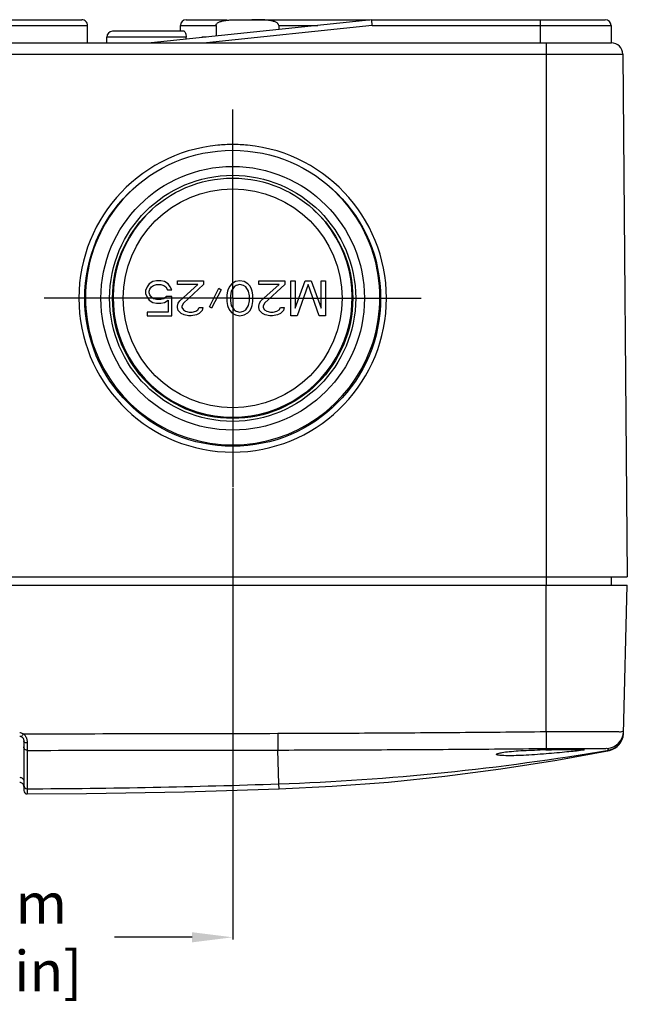
# Model space of a CAD drawing. Extents: x 8 to 659, y 36 to 441.
# Drawn here: x 262 to 314, y 36 to 121 of the extents above; entities that cross this region are included whole.
import ezdxf

# ---------------------------------------------------------------- set-up
doc = ezdxf.new("R2010")
doc.units = 0
doc.header["$LTSCALE"] = 10
doc.linetypes.add('CENTER', pattern=[50.800000000000004, 31.75, -6.35, 6.35, -6.35])
doc.layers.get('0').update_dxf_attribs({"linetype": 'CONTINUOUS', "lineweight": 25})
doc.layers.get('DEFPOINTS').update_dxf_attribs({"linetype": 'CONTINUOUS'})
for name, color, linetype in [('AUSFORMSCHRAEGEN', 7, 'CONTINUOUS'), ('BEZUGSACHSEN', 7, 'CONTINUOUS'), ('FLAECHEN', 7, 'CONTINUOUS'), ('KURVEN', 7, 'CONTINUOUS'), ('RUNDUNGEN', 7, 'CONTINUOUS'), ('ZEICHNUNGSBEMASSUNGEN', 7, 'CONTINUOUS')]:
    doc.layers.add(name, color=color, linetype=linetype)
doc.dimstyles.new('DIMSTYLE_1', dxfattribs={"dimscale": 0, "dimtxt": 3.5, "dimasz": 3.5, "dimexe": 0.18, "dimexo": 0.0625, "dimgap": 0.09, "dimtad": 0, "dimdec": 1, "dimdsep": 46, "dimtxsty": 'Standard', "dimblk": '_FILLED', "dimcen": 0.09, "dimclrd": 2, "dimclrt": 4, "dimadec": 0, "dimazin": 0, "dimtp": 0.3, "dimtm": 0.3, "dimtfac": 1, "dimtdec": 1, "dimtofl": 0, "dimtmove": 0, "dimatfit": 3, "dimldrblk": '_FILLED', "dimfxl": 1, "dimtfillclr": 2, "dimarcsym": 0})

# ---------------------------------------------------------------- blocks, each defined once
blk = doc.blocks.new('_FILLED')
at = {"color": 0, "linetype": 'ByBlock'}
blk.add_solid([(0, 0), (-1, 0.125), (-1, -0.125)], dxfattribs=at)
blk = doc.blocks.new('*D63')
at = {"layer": 'DEFPOINTS', "color": 0, "linetype": 'Continuous'}
for p in [(238.3208719479722, 80.74852218269865), (280.3208719479721, 80.74852218269865), (280.3208719479721, 41.95645696390369)]:
    blk.add_point(p, dxfattribs=at)
at = {"layer": 'ZEICHNUNGSBEMASSUNGEN', "color": 0, "linetype": 'Continuous', "lineweight": -2}
for p, q in [((238.3208719479722, 80.68602218269865), (238.3208719479722, 41.77645696390369)), ((280.3208719479721, 80.68602218269865), (280.3208719479721, 41.77645696390369))]:
    blk.add_line(p, q, dxfattribs=at)
at = {"layer": 'ZEICHNUNGSBEMASSUNGEN', "color": 2, "linetype": 'Continuous', "lineweight": -2}
for p, q in [((241.8208719479722, 41.95645696390369), (247.8021673308594, 41.95645696390369)), ((276.8208719479721, 41.95645696390369), (270.1488339975261, 41.95645696390369))]:
    blk.add_line(p, q, dxfattribs=at)
at = {"layer": 'ZEICHNUNGSBEMASSUNGEN', "color": 2, "linetype": 'Continuous', "lineweight": -2, "xscale": 3.5, "yscale": 3.5, "zscale": 3.5, "rotation": 180}
blk.add_blockref('_FILLED', (238.3208719479722, 41.95645696390369), dxfattribs=at)
at = {"layer": 'ZEICHNUNGSBEMASSUNGEN', "color": 2, "linetype": 'Continuous', "lineweight": -2, "xscale": 3.5, "yscale": 3.5, "zscale": 3.5}
blk.add_blockref('_FILLED', (280.3208719479721, 41.95645696390369), dxfattribs=at)
at = {"layer": 'ZEICHNUNGSBEMASSUNGEN', "color": 4, "linetype": 'Continuous', "insert": (258.9755006641928, 46.62312363057036), "char_height": 3.5, "attachment_point": 2}
blk.add_mtext('42mm\\P [1.65in]', dxfattribs=at)

msp = doc.modelspace()

# ---------------------------------------------------------------- linework, layer by layer
at = {"color": 7, "linetype": 'Continuous'}
for p, q in [((278.0493252666722, 119.4985221826987), (277.6529227555721, 119.4985221826987)), ((312.9208719479722, 72.99852218269865), (312.9208719479722, 72.29852218269865))]:
    msp.add_line(p, q, dxfattribs=at)
at = {"color": 9, "linetype": 'Continuous'}
msp.add_line((307.3208719479721, 72.99852218269865), (307.3208719479721, 72.29852218269865), dxfattribs=at)
at = {"layer": 'AUSFORMSCHRAEGEN', "color": 7, "linetype": 'Continuous'}
for p, q in [((313.9279137278722, 118.0270741874986), (314.3208719479721, 72.99852218269865)), ((204.3208719479722, 72.99852218269865), (314.3208719479721, 72.99852218269865)), ((204.3208719479722, 72.29852218269865), (314.3208719479721, 72.29852218269865)), ((306.8504056506722, 57.72024773489865), (306.8208719479721, 57.71808078759867)), ((307.3134471922722, 58.11101485269864), (307.3387917798722, 58.11148779819865))]:
    msp.add_line(p, q, dxfattribs=at)
msp.add_arc((308.7923304393722, -20.68025793770134), 78.8051506159, 91.07529447110015, 91.43351082560024, dxfattribs=at)
for points, start_tangent, end_tangent in [([(303.0396073883721, 57.71806231729865), (303.1665004165721, 57.79499440209865), (303.5437512477721, 57.87712245409865), (304.1451514373722, 57.95423899299865), (304.9293745236722, 58.01915496059866), (305.8422381943722, 58.06791617989865), (306.8208719479721, 58.10022895469865)], (-0.005994749743292823, 0.9999820313263211), (0.9996859665543512, 0.02505929516751682)), ([(306.8208719479721, 57.71808078759867), (305.8416841468721, 57.65399329629867), (304.9318278386721, 57.61193431069864), (304.1506927875722, 57.59716653039865), (303.5502345162722, 57.61158380289865), (303.1709701029721, 57.65337482969866), (303.0396369726722, 57.71721303259866), (303.0396073883721, 57.71806231729865)], (-0.997333141905099, -0.07298358759134574), (-0.005994749769495918, 0.9999820313261639)), ([(310.5987845010721, 58.10022709119866), (310.4711479596722, 58.06807788899866), (310.0946777367722, 58.01946541059866), (309.4946744351722, 57.95474709029865), (308.7117752812721, 57.87781459709865), (307.7998275103722, 57.79587052019865), (306.8504056506722, 57.72024773489865)], (0.02138022777274309, -0.9997714168050544), (-0.9973050142486037, -0.07336694456355902)), ([(307.3387917798722, 58.11148779819865), (307.7976526823722, 58.11874765629865), (308.7081324525722, 58.12752728879866), (309.4904113786721, 58.13001140389866), (310.0910305607722, 58.12755150409865), (310.4691279035721, 58.11879975179866), (310.5987845010721, 58.10022709119866)], (0.9998287852987486, 0.01850405598859433), (0.02138022783242609, -0.9997714168037781))]:
    msp.add_spline(points, degree=3, dxfattribs=dict(at, start_tangent=start_tangent, end_tangent=end_tangent))
at = {"layer": 'BEZUGSACHSEN', "color": 7, "linetype": 'Continuous'}
for p, q in [((267.8208719479721, 118.9985221826987), (267.8208719479721, 120.4985221826987)), ((275.8208719479721, 119.9985221826987), (275.8208719479721, 120.5085221826987)), ((269.4708719479722, 118.9985221826987), (269.4708719479722, 119.4985221826987))]:
    msp.add_line(p, q, dxfattribs=at)
at = {"layer": 'BEZUGSACHSEN', "color": 7, "linetype": 'CENTER'}
for q in [(280.3208719479721, 113.2485221826987), (264.0708719479721, 96.99852218269865), (280.3208719479721, 80.74852218269865), (296.5708719479721, 96.99852218269865)]:
    msp.add_line((280.3208719479721, 96.99852218269865), q, dxfattribs=at)
at = {"layer": 'BEZUGSACHSEN', "color": 7, "linetype": 'Continuous'}
for radius in [12.75, 11.3568148555, 10.6, 10.35, 9.4307829766]:
    msp.add_circle((280.3208719479721, 96.99852218269865), radius, dxfattribs=at)
for centre, radius, start, end in [((280.3208719479721, 96.99852218269865), 13.25, 95.50849208049956, 84.4915078856001), ((280.3202419151722, 96.95795885849864), 13.2905633391, 89.99728392099966, 95.48900229619996), ((280.3215019807722, 96.95795885859864), 13.290563339, 84.51099766989992, 90.00271607900031), ((280.3207315581722, 97.06214070259864), 12.6863674308, 129.6988857960997, 50.31622238240011), ((280.3209859950722, 97.05015745049866), 10.2983449054, 132.3600467272998, 47.66195614690043)]:
    msp.add_arc(centre, radius, start, end, dxfattribs=at)
at = {"layer": 'FLAECHEN', "color": 9, "linetype": 'Continuous'}
msp.add_line((284.3208719479721, 54.74318628379865), (284.2980740225721, 55.17558432029865), dxfattribs=at)
at = {"layer": 'FLAECHEN', "color": 7, "linetype": 'Continuous'}
for points in [[(284.3208719479721, 54.74318628379865), (288.9023128573722, 54.96568796009865), (293.7565339785722, 55.33073253319864), (298.6001871659722, 55.82817964299866), (303.4296711701722, 56.45764201049866), (308.2413794225722, 57.21873187529866), (312.7787231160722, 58.06054292509866)], [(262.6222763092721, 54.30624879849864), (267.7336064900721, 54.34873436469866), (276.1567505261721, 54.49989665689864), (284.3208719479721, 54.74318628379865)]]:
    msp.add_lwpolyline(points, dxfattribs=at)
at = {"layer": 'KURVEN', "color": 2, "linetype": 'Continuous'}
for p, q in [((273.4458714711722, 98.43469239749865), (273.1333719479721, 98.24320304179865)), ((273.7583724248722, 98.49852218269865), (273.4458714711722, 98.43469239749865)), ((274.1333724248722, 98.49852218269865), (273.7583724248722, 98.49852218269865)), ((274.4458719479721, 98.43469239749865), (274.1333724248722, 98.49852218269865)), ((274.7583714711722, 98.24320304179865), (274.4458719479721, 98.43469239749865)), ((275.5708719479721, 98.17937323979866), (275.5708719479721, 98.49852218269865)), ((275.5708719479721, 98.49852218269865), (277.8208719479721, 98.49852218269865)), ((277.8208719479721, 98.49852218269865), (277.8208719479721, 98.17937323979866)), ((280.5708721864722, 98.43469239749865), (280.2583719479721, 98.24320304179865)), ((280.9458721864722, 98.49852218269865), (280.5708721864722, 98.43469239749865)), ((281.3208721864722, 98.43469239749865), (280.9458721864722, 98.49852218269865)), ((281.6333717095721, 98.24320304179865), (281.3208721864722, 98.43469239749865)), ((282.5708720671722, 98.17937323979866), (282.5708720671722, 98.49852218269865)), ((282.5708720671722, 98.49852218269865), (284.8208720671722, 98.49852218269865)), ((284.8208720671722, 98.49852218269865), (284.8208720671722, 98.17937323979866)), ((285.3208719479721, 98.49852218269865), (285.6958719479721, 98.49852218269865)), ((285.3208719479721, 95.49852218269865), (285.3208719479721, 98.49852218269865)), ((285.6958719479721, 96.13681997889866), (286.5708720075721, 98.49852218269865)), ((285.6958719479721, 98.49852218269865), (285.6958719479721, 96.13681997889866)), ((286.5708720075721, 98.49852218269865), (287.0708719777722, 98.49852218269865)), ((287.0708719777722, 98.49852218269865), (287.9458719479721, 96.13681997889866)), ((287.9458719479721, 98.49852218269865), (288.3208719479721, 98.49852218269865)), ((287.9458719479721, 96.13681997889866), (287.9458719479721, 98.49852218269865)), ((288.3208719479721, 98.49852218269865), (288.3208719479721, 95.49852218269865)), ((272.9458719479721, 97.98788390099865), (272.8208724248722, 97.66873495809865)), ((272.8208724248722, 97.66873495809865), (272.8208724248722, 97.41341583959866)), ((273.1333719479721, 98.24320304179865), (272.9458719479721, 97.98788390099865)), ((273.1333719479721, 97.60490517849865), (273.1958724248722, 97.79639451739867)), ((273.1333719479721, 97.47724561929864), (273.1333719479721, 97.60490517849865)), ((273.1958724248722, 97.79639451739867), (273.3208719479721, 97.98788390099865)), ((273.3208719479721, 97.98788390099865), (273.5083719479721, 98.11554346019865)), ((273.5083719479721, 98.11554346019865), (273.7583724248722, 98.17937323979866)), ((273.7583724248722, 98.17937323979866), (274.1333724248722, 98.17937323979866)), ((274.1333724248722, 98.17937323979866), (274.3833714711722, 98.11554346019865)), ((274.3833714711722, 98.11554346019865), (274.5708714711722, 97.98788390099865)), ((274.5708714711722, 97.98788390099865), (274.6958724248722, 97.73256473779865)), ((274.6958724248722, 97.73256473779865), (275.0708724248722, 97.73256473779865)), ((274.9458714711722, 97.98788390099865), (274.7583714711722, 98.24320304179865)), ((275.0708724248722, 97.73256473779865), (274.9458714711722, 97.98788390099865)), ((277.3208717095721, 98.17937323979866), (275.5708719479721, 98.17937323979866)), ((275.7583719479721, 96.77511795399866), (277.3208717095721, 98.17937323979866)), ((277.8208719479721, 98.17937323979866), (276.0708714711722, 96.58362861509865)), ((278.3208721864722, 96.26447971699865), (279.1333719479721, 97.86022429699865)), ((279.3208719479721, 97.73256473779865), (278.5083721864722, 96.13681997889866)), ((279.1333719479721, 97.86022429699865), (279.3208719479721, 97.73256473779865)), ((279.8833719479721, 97.60490517849865), (279.8208721864722, 97.28575619099865)), ((279.9458717095721, 97.79639451739867), (279.8833719479721, 97.60490517849865)), ((280.0708719479721, 98.05171368059865), (279.9458717095721, 97.79639451739867)), ((280.2583719479721, 98.24320304179865), (280.0708719479721, 98.05171368059865)), ((280.1958721864722, 97.60490517849865), (280.1333717095721, 97.22192641139866)), ((280.4458719479721, 97.98788390099865), (280.1958721864722, 97.60490517849865)), ((280.6333719479721, 98.11554346019865), (280.4458719479721, 97.98788390099865)), ((280.9458721864722, 98.17937323979866), (280.6333719479721, 98.11554346019865)), ((281.2583717095721, 98.11554346019865), (280.9458721864722, 98.17937323979866)), ((281.4458717095721, 97.98788390099865), (281.2583717095721, 98.11554346019865)), ((281.6958721864722, 97.60490517849865), (281.4458717095721, 97.98788390099865)), ((281.8208717095721, 98.05171368059865), (281.6333717095721, 98.24320304179865)), ((281.7583719479721, 97.22192641139866), (281.6958721864722, 97.60490517849865)), ((281.9458719479721, 97.79639451739867), (281.8208717095721, 98.05171368059865)), ((282.0083717095721, 97.60490517849865), (281.9458719479721, 97.79639451739867)), ((282.0708721864722, 97.28575619099865), (282.0083717095721, 97.60490517849865)), ((284.3208718287722, 98.17937323979866), (282.5708720671722, 98.17937323979866)), ((282.7583720671722, 96.77511795399866), (284.3208718287722, 98.17937323979866)), ((284.8208720671722, 98.17937323979866), (283.0708719479721, 96.58362861509865)), ((286.8208719479721, 98.17937323979866), (285.8833719479721, 95.49852218269865)), ((287.7583719479721, 95.49852218269865), (286.8208719479721, 98.17937323979866)), ((272.8208724248722, 97.41341583959866), (272.9458719479721, 97.09426685209866)), ((272.9458719479721, 97.09426685209866), (273.1333719479721, 96.83894773359864)), ((273.1958724248722, 97.28575619099865), (273.1333719479721, 97.47724561929864)), ((273.1333719479721, 96.83894773359864), (273.4458714711722, 96.64745839469866)), ((273.3208719479721, 97.09426685209866), (273.1958724248722, 97.28575619099865)), ((273.5083719479721, 96.96660729289866), (273.3208719479721, 97.09426685209866)), ((273.7583724248722, 96.90277751319866), (273.5083719479721, 96.96660729289866)), ((274.1333724248722, 96.90277751319866), (273.7583724248722, 96.90277751319866)), ((274.3833714711722, 96.96660729289866), (274.1333724248722, 96.90277751319866)), ((274.6333719479721, 97.15809663169864), (274.3833714711722, 96.96660729289866)), ((274.4458719479721, 96.64745839469866), (274.7583714711722, 96.83894773359864)), ((275.0708724248722, 97.15809663169864), (274.6333719479721, 97.15809663169864)), ((274.7583714711722, 96.83894773359864), (274.7583714711722, 95.81767108079865)), ((275.0708724248722, 95.49852218269865), (275.0708724248722, 97.15809663169864)), ((275.6333724248722, 96.58362861509865), (275.7583719479721, 96.77511795399866)), ((279.8208721864722, 97.28575619099865), (279.8208721864722, 96.71128817439865)), ((279.8208721864722, 96.71128817439865), (279.8833719479721, 96.39213927619865)), ((280.1333717095721, 97.22192641139866), (280.1333717095721, 96.77511795399866)), ((280.1333717095721, 96.77511795399866), (280.1958721864722, 96.39213927619865)), ((281.6958721864722, 96.39213927619865), (281.7583719479721, 96.77511795399866)), ((281.7583719479721, 96.77511795399866), (281.7583719479721, 97.22192641139866)), ((282.0083717095721, 96.39213927619865), (282.0708721864722, 96.71128817439865)), ((282.0708721864722, 96.71128817439865), (282.0708721864722, 97.28575619099865)), ((282.6333718287722, 96.58362861509865), (282.7583720671722, 96.77511795399866)), ((273.4458714711722, 96.64745839469866), (273.7583724248722, 96.58362861509865)), ((273.7583724248722, 96.58362861509865), (274.1333724248722, 96.58362861509865)), ((274.1333724248722, 96.58362861509865), (274.4458719479721, 96.64745839469866)), ((275.5708719479721, 96.32830949659866), (275.6333724248722, 96.58362861509865)), ((275.5708719479721, 96.20064975849864), (275.5708719479721, 96.32830949659866)), ((275.6333724248722, 95.94533063999864), (275.5708719479721, 96.20064975849864)), ((275.8833714711722, 95.69001152149866), (275.6333724248722, 95.94533063999864)), ((276.0708714711722, 96.58362861509865), (275.9458719479721, 96.32830949659866)), ((275.9458719479721, 96.32830949659866), (275.9458719479721, 96.20064975849864)), ((275.9458719479721, 96.20064975849864), (276.0708714711722, 96.00916041969866)), ((276.0708714711722, 96.00916041969866), (276.2583714711722, 95.88150086039866)), ((276.2583714711722, 95.88150086039866), (276.5708717095721, 95.81767108079865)), ((276.8208721864722, 95.81767108079865), (277.1333717095721, 95.88150086039866)), ((277.1333717095721, 95.88150086039866), (277.3208717095721, 96.00916041969866)), ((277.3208717095721, 96.00916041969866), (277.4458719479721, 96.20064975849864)), ((277.4458719479721, 96.20064975849864), (277.7583721864722, 96.20064975849864)), ((277.6958717095721, 95.94533063999864), (277.4458719479721, 95.69001152149866)), ((277.7583721864722, 96.20064975849864), (277.6958717095721, 95.94533063999864)), ((278.5083721864722, 96.13681997889866), (278.3208721864722, 96.26447971699865)), ((279.8833719479721, 96.39213927619865), (279.9458717095721, 96.20064975849864)), ((279.9458717095721, 96.20064975849864), (280.0708719479721, 95.94533063999864)), ((280.0708719479721, 95.94533063999864), (280.2583719479721, 95.75384130119865)), ((280.1958721864722, 96.39213927619865), (280.4458719479721, 96.00916041969866)), ((280.4458719479721, 96.00916041969866), (280.6333719479721, 95.88150086039866)), ((280.6333719479721, 95.88150086039866), (280.9458721864722, 95.81767108079865)), ((280.9458721864722, 95.81767108079865), (281.2583717095721, 95.88150086039866)), ((281.2583717095721, 95.88150086039866), (281.4458717095721, 96.00916041969866)), ((281.4458717095721, 96.00916041969866), (281.6958721864722, 96.39213927619865)), ((281.6333717095721, 95.75384130119865), (281.8208717095721, 95.94533063999864)), ((281.8208717095721, 95.94533063999864), (281.9458719479721, 96.20064975849864)), ((281.9458719479721, 96.20064975849864), (282.0083717095721, 96.39213927619865)), ((282.5708720671722, 96.32830949659866), (282.6333718287722, 96.58362861509865)), ((282.5708720671722, 96.20064975849864), (282.5708720671722, 96.32830949659866)), ((282.6333718287722, 95.94533063999864), (282.5708720671722, 96.20064975849864)), ((282.8833719479721, 95.69001152149866), (282.6333718287722, 95.94533063999864)), ((283.0708719479721, 96.58362861509865), (282.9458720671722, 96.32830949659866)), ((282.9458720671722, 96.32830949659866), (282.9458720671722, 96.20064975849864)), ((282.9458720671722, 96.20064975849864), (283.0708719479721, 96.00916041969866)), ((283.0708719479721, 96.00916041969866), (283.2583719479721, 95.88150086039866)), ((283.2583719479721, 95.88150086039866), (283.5708718287722, 95.81767108079865)), ((283.8208719479721, 95.81767108079865), (284.1333718287722, 95.88150086039866)), ((284.1333718287722, 95.88150086039866), (284.3208718287722, 96.00916041969866)), ((284.3208718287722, 96.00916041969866), (284.4458720671722, 96.20064975849864)), ((284.4458720671722, 96.20064975849864), (284.7583719479721, 96.20064975849864)), ((284.6958718287722, 95.94533063999864), (284.4458720671722, 95.69001152149866)), ((284.7583719479721, 96.20064975849864), (284.6958718287722, 95.94533063999864)), ((272.9458719479721, 95.81767108079865), (272.9458719479721, 95.49852218269865)), ((274.7583714711722, 95.81767108079865), (272.9458719479721, 95.81767108079865)), ((272.9458719479721, 95.49852218269865), (275.0708724248722, 95.49852218269865)), ((276.1333719479721, 95.56235196229866), (275.8833714711722, 95.69001152149866)), ((276.5083719479721, 95.49852218269865), (276.1333719479721, 95.56235196229866)), ((276.7583717095721, 95.49852218269865), (276.5083719479721, 95.49852218269865)), ((276.5708717095721, 95.81767108079865), (276.8208721864722, 95.81767108079865)), ((277.1958721864722, 95.56235196229866), (276.7583717095721, 95.49852218269865)), ((277.4458719479721, 95.69001152149866), (277.1958721864722, 95.56235196229866)), ((280.2583719479721, 95.75384130119865), (280.5708721864722, 95.56235196229866)), ((280.5708721864722, 95.56235196229866), (280.9458721864722, 95.49852218269865)), ((280.9458721864722, 95.49852218269865), (281.3208721864722, 95.56235196229866)), ((281.3208721864722, 95.56235196229866), (281.6333717095721, 95.75384130119865)), ((283.1333720671722, 95.56235196229866), (282.8833719479721, 95.69001152149866)), ((283.5083720671722, 95.49852218269865), (283.1333720671722, 95.56235196229866)), ((283.7583718287722, 95.49852218269865), (283.5083720671722, 95.49852218269865)), ((283.5708718287722, 95.81767108079865), (283.8208719479721, 95.81767108079865)), ((284.1958719479721, 95.56235196229866), (283.7583718287722, 95.49852218269865)), ((284.4458720671722, 95.69001152149866), (284.1958719479721, 95.56235196229866)), ((285.8833719479721, 95.49852218269865), (285.3208719479721, 95.49852218269865)), ((288.3208719479721, 95.49852218269865), (287.7583719479721, 95.49852218269865))]:
    msp.add_line(p, q, dxfattribs=at)
at = {"layer": 'RUNDUNGEN', "color": 9, "linetype": 'Continuous'}
for p, q in [((250.8208719479722, 120.4985221826987), (267.8208719479721, 120.4985221826987)), ((275.8208719479721, 120.5085221826987), (278.8856492370721, 120.5085221826987)), ((292.3470758376722, 120.4985221826987), (278.0755291562722, 118.9985221826987)), ((284.2837723656722, 120.5085221826987), (287.6588333654722, 120.5085221826987)), ((292.3470758376722, 120.4985221826987), (312.9208719479722, 120.4985221826987)), ((306.8208719479721, 120.9985221826987), (306.8208719479721, 118.9985221826987)), ((276.3037060493722, 119.4985221826987), (269.4708719479722, 119.4985221826987)), ((307.3208719479721, 118.9985221826987), (307.3208719479721, 72.99852218269865)), ((204.7138301681722, 118.0270741874986), (313.9279137278722, 118.0270741874986)), ((307.3208719479721, 59.67868885289866), (307.3208719479721, 72.29852218269865)), ((284.2118361905722, 59.52652584429865), (284.2159210533722, 58.08725074169865)), ((307.3208719436722, 59.67868963239866), (307.3369842781722, 58.22035711829865)), ((262.6209294764722, 58.69895487299866), (262.6222774629722, 54.30624880599865)), ((284.2980740225721, 55.17558432029865), (284.2159210532722, 58.08725076999866)), ((310.2213870523722, 58.22350310629866), (310.6331745891721, 58.22346088629865))]:
    msp.add_line(p, q, dxfattribs=at)
at = {"layer": 'RUNDUNGEN', "color": 7, "linetype": 'Continuous'}
for p, q in [((251.3210335094722, 120.9985221826987), (267.3207103865722, 120.9985221826987)), ((292.3208719479721, 120.9985221826987), (273.2921430395721, 118.9985221826987)), ((276.3112599016721, 120.9985221826987), (279.8212978605721, 120.9985221826987)), ((278.8856492370721, 120.5085221826987), (278.8856492370721, 119.5864233739987)), ((281.2087163098722, 120.9985221826987), (292.1487291447722, 120.9985221826987)), ((284.2837723656722, 120.5085221826987), (284.2837723656722, 120.1537889772987)), ((292.3208719479721, 120.9985221826987), (312.4208719479722, 120.9985221826987)), ((292.3470758376722, 120.4985221826987), (292.3208719479721, 120.9985221826987)), ((312.9208719479722, 120.4985221826987), (312.9208719479722, 118.9985221826987)), ((276.1308949894722, 119.9985221826987), (269.9708719479722, 119.9985221826987)), ((205.6937928527722, 118.9985221826987), (312.9479510432722, 118.9985221826987)), ((276.3037060493722, 119.3150502097987), (276.3037060493722, 119.4985221826987)), ((313.9279137278722, 118.0270741874986), (314.3208719479721, 72.99852218269865)), ((313.9855316863722, 59.49239424929866), (314.3208719479721, 72.29852218269865)), ((262.3208719479721, 58.86562303079864), (262.3208719479721, 54.60629815219866)), ((312.7397265574722, 58.08725076999866), (312.7744113433722, 58.06341115539865))]:
    msp.add_line(p, q, dxfattribs=at)
for centre, radius, start, end in [((267.3208657197722, 120.4985886087987), 0.499933598, 0, 90.01780223579985), ((276.3108719479721, 120.5085221826987), 0.49, 90, 180), ((312.4208719479722, 120.4985221826987), 0.5, 0, 89.99999999989986), ((269.9708719479722, 119.4985221826987), 0.5, 90, 180), ((312.9479510432722, 118.0185221826987), 0.98, 0.5000000000005056, 90), ((312.4860468798722, 59.53170477299867), 1.5, 281.2516465250001, 358.4999999999997), ((261.9708719479722, 54.94852161959865), 0.35, 359.9999977714996, 90), ((262.6208719479721, 54.60619968139866), 0.3, 180, 270.2682551964002)]:
    msp.add_arc(centre, radius, start, end, dxfattribs=at)
at = {"layer": 'RUNDUNGEN', "color": 9, "linetype": 'Continuous'}
for centre, radius, start, end in [((261.9703569241722, 58.92595035589866), 0.6370703622999999, 62.86738316960021, 89.95367975560042), ((259.5188844710722, 9016.9139565824), 8957.4214663713, 270.0175391401999, 270.1579476543003), ((312.4909773338721, 59.71799144649864), 1.4999476527, 273.1825675220996, 358.4985272682001), ((312.4869438387722, 59.56579324749865), 1.4999956807, 279.7019136133, 358.4999199951993), ((276.9216227597722, 267.5972935563987), 212.549746149, 271.9888257561001, 279.7015667193997), ((259.3494011767722, 774.8665071137987), 720.1232260024001, 270.2604007933002, 271.9854098827004), ((262.6207737054722, 55.05062465139866), 0.2999059114, 180.0190467967998, 270.2806675221997)]:
    msp.add_arc(centre, radius, start, end, dxfattribs=at)
at = {"layer": 'RUNDUNGEN', "color": 7, "linetype": 'Continuous'}
for points, start_tangent, end_tangent in [([(278.8856492370721, 120.5085221826987), (278.9124795412722, 120.6050691827986), (278.9806416890722, 120.6869086979987), (279.0766470453722, 120.7550155925987), (279.1931252322722, 120.8115275922987), (279.3192632322722, 120.8561170386987), (279.4490125071721, 120.8907664116986), (279.5860496084722, 120.9187939385987), (279.7325383203722, 120.9415938640987), (279.8906228411722, 120.9599255351987), (280.0626046580722, 120.9742407940987), (280.2508874135722, 120.9848488861986), (280.4566886716722, 120.9920198885987), (280.6843393686722, 120.9962460420986), (280.9346603442722, 120.9981198182986), (281.2087163098722, 120.9985221826987)], (0, 1), (1, 0)), ([(284.2837723656722, 120.5085221826987), (284.2564696630722, 120.6059031714987), (284.1865343961722, 120.6888962005987), (284.0914269960722, 120.7557934864987), (283.9772618910722, 120.8111312297987), (283.8516113112722, 120.8556730653986), (283.7202504963722, 120.8908033991986), (283.5819810882722, 120.9190419576987), (283.4347957408722, 120.9418746046987), (283.2764487021722, 120.9601571519987), (283.1045485845722, 120.9743971024986), (282.9165996627721, 120.9849354726987), (282.7112858534722, 120.9920574123987), (282.4841908410722, 120.9962569347987), (282.2343846024722, 120.9981212168987), (281.9607052929722, 120.9985221826987)], (0, 1), (-1, 0)), ([(276.1308949894722, 119.9985221826987), (276.1974424180722, 119.9565387929987), (276.2536414977722, 119.8436183896987), (276.2907992960722, 119.6827166905987), (276.3037060493722, 119.4985221826987)], (1, 0), (0, -1))]:
    msp.add_spline(points, degree=3, dxfattribs=dict(at, start_tangent=start_tangent, end_tangent=end_tangent))
at = {"layer": 'RUNDUNGEN', "color": 9, "linetype": 'Continuous'}
for points, start_tangent, end_tangent in [([(262.2608921701722, 59.49290990159865), (262.2007694748722, 59.37631103429865), (262.1528990704721, 59.28507431679866), (262.1270365583722, 59.23779294059865)], (-0.4558240722150285, -0.8900698934293355), (-0.5123890227423702, -0.8587534508653337)), ([(262.2608921701722, 59.49290989639866), (262.3224151627721, 59.44788622289866), (262.3793954692721, 59.39454867829866), (262.4325333996721, 59.33181917299865), (262.4813668939722, 59.25897834489865), (262.5248491868722, 59.17575672709864), (262.5612584818722, 59.08363367629866), (262.5889177915722, 58.98657579479865), (262.6074085735722, 58.88917876359865), (262.6176666033722, 58.79377122449864), (262.6209294764722, 58.69895487299866)], (0.8423777431407842, -0.538887500190011), (8.647250574443764e-05, -0.9999999962612529)), ([(284.2118361905722, 59.52652584429865), (291.6923640902721, 59.55600822629866), (299.3955030453722, 59.60549166589865), (307.3208719479721, 59.67868885289866)], (0.9999961498320564, 0.002774945236156419), (0.9999419576798307, 0.01077410188497432)), ([(307.3208719479721, 59.67868885289866), (308.6204471330722, 59.68501627919866), (309.8718852415722, 59.68513286259866), (311.0256355635722, 59.68320402499864), (312.0370096039722, 59.68220194309865), (312.8669506546722, 59.68320382549865), (313.4834428433721, 59.68513272499865), (313.8627394942722, 59.68501612439866), (313.9904099821722, 59.67868885289866)], (0.9999652319444535, 0.00833875903689564), (-0.01752104469444044, -0.9998464947144714)), ([(261.9708719479722, 59.27702649339867), (262.0307400309721, 59.27152249769864), (262.0824214557722, 59.25755165049866), (262.1270366829722, 59.23779318539866)], (0.9999999997385195, 2.286834161127965e-05), (0.8828743308257568, -0.4696093227023634)), ([(262.1270366829722, 59.23779318539866), (262.1601627668722, 59.21758714969866), (262.1908422276722, 59.19352194799865), (262.2194531691721, 59.16503961589865), (262.2457472306721, 59.13171876269865), (262.2691607550722, 59.09331524809865), (262.2887610087722, 59.05038423379865), (262.3036466169722, 59.00465439099864), (262.3135974137722, 58.95820469109864), (262.3191181347722, 58.91209761849865), (262.3208719479721, 58.86562340039865)], (0.882865973051125, -0.4696250351381308), (9.051444228456561e-06, -0.9999999999590358)), ([(262.6209294730722, 58.69896464339865), (262.4709094082722, 58.72128179899866), (262.3610788192722, 58.78228419869865), (262.3208719483722, 58.86562340039865)], (-0.999999994363811, -0.0001061714551211631), (-8.82689589744175e-05, 0.9999999961042955)), ([(262.6209768673722, 58.06099503019865), (262.4709333499721, 58.10038383179867), (262.3610827677721, 58.20809449459865), (262.3208719479721, 58.35525381849865)], (-0.9999999411673588, -0.0003430237298103323), (-9.728767811733461e-06, 0.9999999999526755)), ([(262.6209768673722, 58.06099503019865), (273.4183227806722, 58.06889092099865), (284.2159210532722, 58.08725076999866)], (0.9999999622545425, 0.0002747560987862892), (0.9999975243605675, 0.002225145553955438)), ([(284.2159210532722, 58.08725076999866), (291.6999495803722, 58.11133853959865), (299.4070377969722, 58.15368145029865), (307.3369842772722, 58.22035719949865)], (0.9999975245101589, 0.002225078325402395), (0.9999486199743435, 0.01013693303747167)), ([(307.3369842772722, 58.22035719949865), (308.3462253820721, 58.22608748219866), (309.3204630640722, 58.22573371729865), (310.2213870523722, 58.22350310629866)], (0.9999487187663403, 0.0101271831006803), (0.9999997619186991, -0.000690045321105232)), ([(310.6331745891721, 58.22346088629865), (311.0140590932722, 58.22239747819864), (311.6678161473722, 58.22350310129866), (312.1572850772721, 58.22573375839866), (312.4633991232722, 58.22608748769865), (312.5742510094722, 58.22035719949865)], (0.9999998523777359, -0.0005433640642254246), (0.7453124619443361, -0.6667153321099437)), ([(312.5742510094722, 58.22035719949865), (312.6520096577722, 58.15365808239865), (312.7065439307722, 58.11132391159865), (312.7397265574722, 58.08725076999866)], (0.7404767682269668, -0.6720819561007026), (0.8162784533441169, -0.5776586246271552)), ([(261.9708719479722, 55.74239565469865), (262.1048080408722, 55.71475990139865), (262.2183599592722, 55.63893713139865), (262.2942187116722, 55.52549817919865), (262.3208719479721, 55.39261733159864)], (0.9999389073384717, -0.01105357818733561), (1.833883863251809e-09, -1))]:
    msp.add_spline(points, degree=3, dxfattribs=dict(at, start_tangent=start_tangent, end_tangent=end_tangent))

# ---------------------------------------------------------------- dimensions: what is measured, and where the dimension line sits
at = {"layer": 'ZEICHNUNGSBEMASSUNGEN', "color": 2, "linetype": 'Continuous'}
dim = msp.add_linear_dim(base=(280.3208719479721, 41.95645696390369), p1=(238.3208719479722, 80.74852218269865), p2=(280.3208719479721, 80.74852218269865), dimstyle='DIMSTYLE_1', override={"dimscale": 1, "dimpost": 'mm\\X'}, dxfattribs=at)
dim.commit()
dim.dimension.update_dxf_attribs({"geometry": '*D63', "text_midpoint": (258.9755006641928, 41.95645696390369), "dimtype": 160})

doc.saveas('drawing.dxf')
